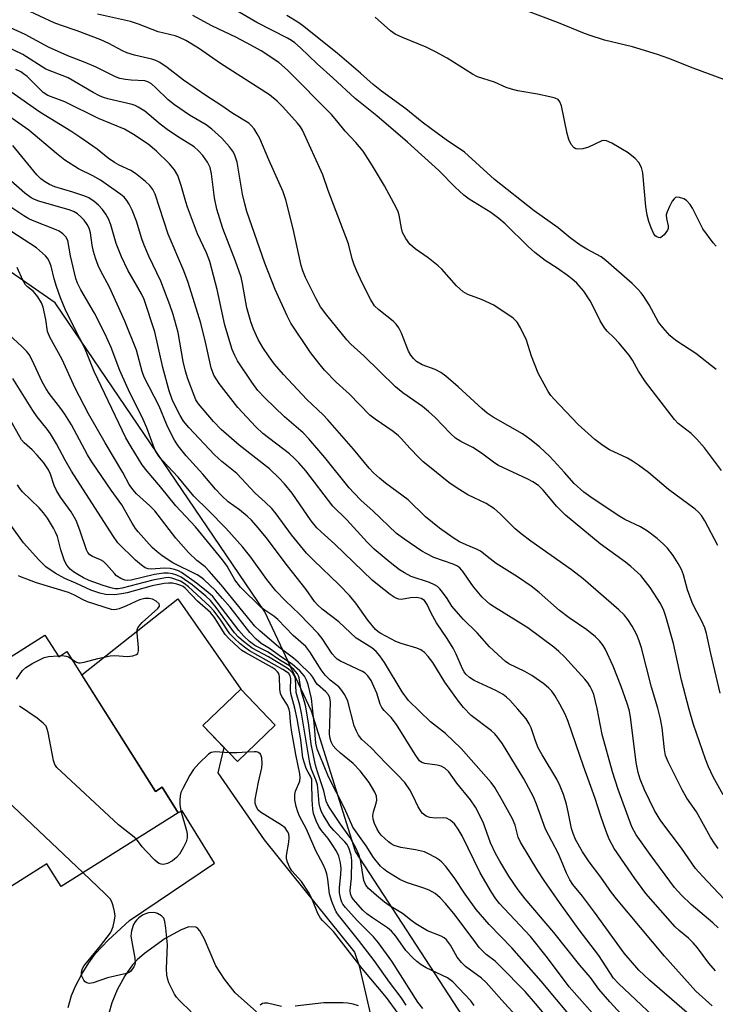
# Model space of a CAD drawing. Units: inches. Extents: x 1255770 to 1261770, y 581450 to 585451.
# Drawn here: x 1257845 to 1258021, y 584507 to 584757 of the extents above; entities that cross this region are included whole.
import ezdxf

# ---------------------------------------------------------------- set-up
doc = ezdxf.new("R2010")
doc.units = ezdxf.units.IN
doc.header["$MEASUREMENT"] = 0
for name, color, linetype in [('BLDG-Footprint', 5, 'Continuous'), ('NTRL-Trees', 3, 'Continuous'), ('TRANS-Driveway', 251, 'Continuous'), ('Undefined', 1, 'Continuous')]:
    doc.layers.add(name, color=color, linetype=linetype)

msp = doc.modelspace()

# ---------------------------------------------------------------- linework, layer by layer
at = {"layer": 'BLDG-Footprint'}
for points, elevation in [([(1257851.07, 584600.72), (1257854.55, 584595.2), (1257856.66, 584596.53), (1257879.12, 584560.95), (1257880.84, 584562.04), (1257884.92, 584555.58), (1257855.21, 584536.83), (1257851.55, 584542.64), (1257831.36, 584529.9), (1257808.14, 584566.69), (1257829.24, 584580.01), (1257826.11, 584584.97)], 612.54), ([(1257909.59, 584577.81), (1257900, 584568.59), (1257891.23, 584577.72), (1257900.82, 584586.93)], 616.89)]:
    msp.add_lwpolyline(points, close=True, dxfattribs=dict(at, elevation=elevation))
at = {"layer": 'NTRL-Trees'}
msp.add_lwpolyline([(1258237.1, 584321.66), (1258080.52, 584365.72), (1258053.06, 584379.96), (1258015.42, 584413.52), (1257976.77, 584460.32), (1257958.46, 584502.02), (1257929.98, 584545.76), (1257918.79, 584581.36), (1257906.95, 584606.57), (1257853.69, 584685.11), (1257824.19, 584705.46), (1257780.45, 584736.99), (1257742.82, 584749.19), (1257714.33, 584742.07), (1257677.72, 584734.95), (1257649.24, 584742.07), (1257630.93, 584755.3), (1257616.69, 584780.73)], dxfattribs=at)
at = {"layer": 'TRANS-Driveway'}
for points in [[(1257857, 584506.14, 0), (1257857.8, 584509.17, 0), (1257858.8, 584511.52, 0), (1257860.4, 584514.54, 0), (1257862.2, 584517.49, 0), (1257863.91, 584519.84, 0), (1257867.11, 584523.21, 0), (1257872.57, 584528.23, 0), (1257894.14, 584542.8, 0), (1257885.97, 584556.1, 0), (1257884.92, 584555.58, 0), (1257880.84, 584562.04, 0), (1257879.12, 584560.95, 0), (1257860.42, 584590.58, 0), (1257884.85, 584609.93, 0), (1257900.82, 584586.93, 0), (1257891.23, 584577.72, 0), (1257896.57, 584572.17, 0), (1257895, 584565.7, 0), (1257906.81, 584548.71, 0), (1257929.76, 584520.13, 0), (1257930.89, 584516.69, 0), (1257934.87, 584499.49, 0)], [(1257904.82, 584505.05, 0), (1257899.44, 584509.82, 0), (1257896.66, 584513.3, 0), (1257894.51, 584516.73, 0), (1257891.59, 584523.47, 0), (1257890.42, 584525.59, 0), (1257889.92, 584526.18, 0), (1257889.39, 584526.52, 0), (1257887.61, 584526.6, 0), (1257885.68, 584525.87, 0), (1257881.6, 584523.6, 0), (1257876.36, 584519.82, 0), (1257874.49, 584518.18, 0), (1257873.29, 584516.91, 0), (1257871.34, 584514.12, 0), (1257869.43, 584510.63, 0), (1257868.04, 584507.31, 0), (1257867.31, 584504.58, 0)]]:
    msp.add_polyline3d(points, dxfattribs=at)
at = {"layer": 'Undefined'}
msp.add_line((1257854.39, 584595.46, 614), (1257855.01, 584595.49, 614), dxfattribs=at)
for points, elevation in [([(1258022.19, 584546.49), (1258021.31, 584547.68), (1258020.22, 584549.4), (1258016.64, 584555.83), (1258014.19, 584559.31), (1258013.04, 584561.4), (1258009.5, 584568.54), (1258008.83, 584570.11), (1258008.51, 584571.65), (1258007.92, 584577.15), (1258007.54, 584579.41), (1258006.81, 584582.17), (1258005.24, 584587.44), (1258002.72, 584597.44), (1258002.13, 584599.27), (1258001.5, 584600.78), (1258000.33, 584603.01), (1257999.25, 584604.69), (1257998.3, 584605.83), (1257996.94, 584607.14), (1257987.88, 584614.96), (1257984.92, 584617.26), (1257974.53, 584624.53), (1257972.07, 584626.39), (1257970.55, 584627.69), (1257966.79, 584631.48), (1257965.32, 584632.8), (1257963.24, 584634.09), (1257958.56, 584636.35), (1257955.83, 584638.03), (1257953.69, 584639.5), (1257948.78, 584643.4), (1257947.21, 584644.71), (1257946.16, 584645.71), (1257943.79, 584648.21), (1257941.73, 584650.57), (1257940.92, 584651.35), (1257939.59, 584652.41), (1257935.01, 584655.51), (1257933.66, 584656.56), (1257928.51, 584661.89), (1257925.12, 584664.95), (1257922.11, 584668.02), (1257920.64, 584669.76), (1257918.52, 584672.47), (1257913.58, 584679.92), (1257912.62, 584681.76), (1257909.54, 584688.49), (1257906.93, 584695.14), (1257902.4, 584708.29), (1257901.86, 584710.22), (1257901.3, 584712.7), (1257899.89, 584720.85), (1257899.45, 584722.31), (1257898.97, 584723.33), (1257897.97, 584724.68), (1257896.05, 584726.89), (1257893.51, 584729.2), (1257892, 584730.31), (1257887.8, 584732.74), (1257883.95, 584735.35), (1257882.39, 584736.64), (1257879.27, 584739.73), (1257878.18, 584740.68), (1257877.22, 584741.24), (1257876.44, 584741.46), (1257873.01, 584741.66), (1257871.53, 584741.82), (1257870.09, 584742.1), (1257869.01, 584742.51), (1257864.06, 584744.99), (1257861.31, 584746.14), (1257856.85, 584747.8), (1257851.94, 584750.01), (1257846.03, 584753.25), (1257832.58, 584759.36)], 644), ([(1258023.47, 584560.16), (1258020.9, 584564.7), (1258019.69, 584567.25), (1258018.96, 584569.18), (1258015.95, 584577.97), (1258014.77, 584581.77), (1258012.88, 584589.24), (1258010.86, 584598.57), (1258008.89, 584605.4), (1258008.34, 584606.92), (1258007.5, 584608.73), (1258004.93, 584612.81), (1258002.49, 584615.84), (1257999.98, 584618.16), (1257998.63, 584619.23), (1257992.19, 584623.9), (1257983.39, 584631.14), (1257981.21, 584633.36), (1257977.7, 584637.53), (1257976.49, 584638.66), (1257975.06, 584639.61), (1257973.8, 584640.31), (1257966.38, 584643.8), (1257965.43, 584644.4), (1257962.39, 584646.67), (1257961, 584647.62), (1257959.8, 584648.32), (1257956.75, 584649.86), (1257955.38, 584650.75), (1257954.15, 584651.87), (1257950.28, 584655.98), (1257948.58, 584657.52), (1257947, 584658.79), (1257942.02, 584662.25), (1257940.14, 584663.74), (1257932.08, 584671.61), (1257928.82, 584674.58), (1257927.79, 584675.68), (1257922.69, 584681.95), (1257921.14, 584684.11), (1257919.96, 584686.15), (1257917.32, 584691.56), (1257916.65, 584693.19), (1257916.19, 584694.59), (1257914.17, 584703.85), (1257912.25, 584711.23), (1257911.64, 584713.26), (1257907.98, 584721.38), (1257905.69, 584726.85), (1257905.02, 584728.05), (1257904.22, 584729.25), (1257903.48, 584730.16), (1257902.88, 584730.69), (1257898.78, 584733.21), (1257895.73, 584735.29), (1257892.19, 584737.56), (1257886.27, 584741.67), (1257882.16, 584744.83), (1257880.22, 584746.13), (1257879.23, 584746.68), (1257878.23, 584747.02), (1257873.82, 584748.02), (1257871.91, 584748.58), (1257870.73, 584749.1), (1257867.34, 584750.93), (1257865.29, 584751.88), (1257859.23, 584754.17), (1257855.01, 584755.59), (1257853.44, 584756.2), (1257846.15, 584759.6)], 646), ([(1258023.06, 584642.55), (1258018.69, 584648.29), (1258016.75, 584650.48), (1258015.3, 584651.92), (1258012.03, 584654.44), (1258011.04, 584655.48), (1258003.7, 584665.04), (1258001.93, 584667.7), (1258000.4, 584670.57), (1257999.57, 584671.78), (1257996.93, 584674.95), (1257995.75, 584676.19), (1257994, 584677.87), (1257993.27, 584678.76), (1257992.19, 584680.5), (1257990.36, 584684.37), (1257989.66, 584685.64), (1257988.01, 584688.07), (1257986.23, 584690.06), (1257985, 584691.19), (1257983.88, 584692.07), (1257981.26, 584693.91), (1257978.23, 584695.86), (1257975.62, 584697.85), (1257973.9, 584699.43), (1257968.01, 584705.18), (1257966.47, 584706.5), (1257964.4, 584708), (1257958.88, 584711.42), (1257957.5, 584712.48), (1257955.29, 584714.5), (1257951.18, 584718.69), (1257943.22, 584725.91), (1257935.45, 584732.6), (1257929.91, 584737.03), (1257924.24, 584742.28), (1257920.24, 584745.83), (1257916.04, 584749.88), (1257914.57, 584751.16), (1257913.73, 584751.75), (1257912.74, 584752.31), (1257904.95, 584756.28), (1257899, 584759.79)], 652), ([(1258023.66, 584741.81), (1258015.84, 584744.73), (1258009.61, 584747.19), (1258006.74, 584748.2), (1258000.38, 584750.09), (1257993.25, 584751.83), (1257989.39, 584753.08), (1257987.76, 584753.67), (1257981.59, 584756.2), (1257971.28, 584760.11)], 658), ([(1258022.65, 584585.97), (1258020.3, 584596), (1258019.19, 584601.14), (1258018.81, 584602.53), (1258018.06, 584604.27), (1258016.15, 584607.72), (1258015.57, 584609), (1258014.41, 584612.18), (1258013.33, 584615.98), (1258012.84, 584617.32), (1258012, 584618.89), (1258010.73, 584620.9), (1258009.28, 584622.78), (1258008.3, 584623.82), (1258006.65, 584625.22), (1258004.19, 584627.11), (1258002.44, 584628.19), (1257998.44, 584630.1), (1257997.18, 584630.81), (1257990.38, 584635.29), (1257988, 584637.03), (1257985.56, 584639.22), (1257983.09, 584642.03), (1257979.36, 584646.06), (1257976.73, 584648.51), (1257974.35, 584650.49), (1257972.42, 584651.78), (1257965.03, 584656.05), (1257963.48, 584657.07), (1257962.18, 584658.16), (1257956.08, 584663.74), (1257952.96, 584666.43), (1257951.71, 584667.4), (1257950.26, 584668.17), (1257946.93, 584669.36), (1257945.53, 584670.2), (1257944.71, 584670.92), (1257944.04, 584671.82), (1257943.48, 584672.8), (1257941.72, 584677.43), (1257941.05, 584678.71), (1257940.35, 584679.64), (1257939.55, 584680.48), (1257935.9, 584683.33), (1257934.84, 584684.36), (1257933.9, 584685.87), (1257931.72, 584690.14), (1257930.35, 584693.11), (1257929.7, 584694.71), (1257929.17, 584696.31), (1257928.18, 584700.05), (1257923.01, 584713.61), (1257921.71, 584717.63), (1257916.54, 584728.92), (1257915.98, 584729.81), (1257915.28, 584730.72), (1257911.55, 584734.86), (1257910.05, 584736.34), (1257908.13, 584737.91), (1257895.68, 584745.91), (1257890.12, 584749.75), (1257886.84, 584751.71), (1257885.28, 584752.52), (1257884.2, 584752.88), (1257879.8, 584753.94), (1257874.87, 584755.9), (1257872.77, 584756.59), (1257864.45, 584758.42)], 648), ([(1258022.11, 584623.46), (1258018.77, 584629.7), (1258017.91, 584631.08), (1258017.18, 584631.92), (1258016.33, 584632.67), (1258009.52, 584637.67), (1258004.47, 584641.98), (1258001.89, 584643.89), (1258000.43, 584644.88), (1257999.14, 584645.61), (1257994.58, 584647.73), (1257992.89, 584648.83), (1257990.79, 584650.36), (1257986.57, 584654.18), (1257980.43, 584660.69), (1257979.69, 584661.54), (1257978.97, 584662.58), (1257976.43, 584667.25), (1257974.74, 584671.57), (1257973.46, 584675.65), (1257971.98, 584678.76), (1257971.1, 584680.22), (1257970.05, 584681.2), (1257965.18, 584684.47), (1257962.02, 584685.97), (1257958.56, 584687.18), (1257957.33, 584687.87), (1257955.65, 584689.45), (1257951.9, 584693.62), (1257951.05, 584694.46), (1257948.51, 584696.52), (1257945.19, 584698.8), (1257943.78, 584700.03), (1257942.77, 584701.4), (1257941.98, 584702.92), (1257941.69, 584704.05), (1257941.09, 584707.4), (1257940.84, 584708.21), (1257940.34, 584709.29), (1257937.35, 584714.83), (1257934.28, 584719.89), (1257931.91, 584723.6), (1257930.08, 584725.83), (1257927.38, 584728.71), (1257925.28, 584731.36), (1257923.86, 584732.97), (1257912.75, 584744.18), (1257910.5, 584746.14), (1257906, 584749.09), (1257903.43, 584750.53), (1257899.79, 584752.45), (1257893.51, 584755.41), (1257888.68, 584758.09)], 650), ([(1258021.71, 584668.13), (1258016.52, 584672.2), (1258011.71, 584675.39), (1258010.57, 584676.24), (1258009.92, 584676.83), (1258008.13, 584678.8), (1258007.03, 584680.19), (1258004.66, 584684.56), (1258003.31, 584686.74), (1258002.65, 584687.66), (1258001.7, 584688.66), (1258000.29, 584689.98), (1257993.67, 584695.87), (1257992.41, 584696.79), (1257988.77, 584698.69), (1257987.14, 584699.73), (1257984.59, 584701.64), (1257981.48, 584704.11), (1257975.37, 584708.47), (1257965.36, 584716.44), (1257957.72, 584723.34), (1257953.03, 584726.53), (1257949.26, 584729.26), (1257946.95, 584731.02), (1257942.81, 584734.38), (1257936.63, 584738.82), (1257934.45, 584740.58), (1257931.28, 584743.42), (1257925.33, 584748.49), (1257916.53, 584755.5), (1257915.33, 584756.36), (1257912.51, 584758.04)], 654), ([(1258021.69, 584699.52), (1258020.89, 584700.31), (1258018.26, 584703.93), (1258015.68, 584709.1), (1258015.05, 584710.05), (1258014.11, 584711.08), (1258013.42, 584711.55), (1258012.34, 584711.89), (1258011.57, 584711.9), (1258011.34, 584711.83), (1258010.97, 584711.54), (1258010.51, 584710.88), (1258009.83, 584709.58), (1258009.24, 584708.23), (1258009, 584707.42), (1258009.02, 584706.49), (1258009.47, 584704.67), (1258009.44, 584703.99), (1258009.28, 584703.54), (1258008.46, 584702.38), (1258007.65, 584701.72), (1258007.43, 584701.64), (1258007, 584701.67), (1258006.57, 584701.84), (1258006.18, 584702.13), (1258005.72, 584702.79), (1258005.13, 584704.11), (1258004.57, 584705.73), (1258004.16, 584707.32), (1258003.78, 584709.54), (1258003.05, 584718.09), (1258002.66, 584719.47), (1258002.01, 584720.73), (1258001.06, 584721.76), (1257999.27, 584723.16), (1257995.15, 584725.65), (1257993.84, 584726.25), (1257993.13, 584726.33), (1257992.61, 584726.21), (1257989.19, 584724.64), (1257987.81, 584724.25), (1257986.47, 584724.12), (1257985.99, 584724.22), (1257985.56, 584724.49), (1257984.84, 584725.34), (1257984.24, 584726.55), (1257983.84, 584728.12), (1257982.36, 584735.11), (1257981.96, 584736.17), (1257981.48, 584736.71), (1257980.76, 584737.07), (1257979.37, 584737.43), (1257976.22, 584738.09), (1257971.29, 584738.94), (1257969.66, 584739.33), (1257968.33, 584739.79), (1257965.36, 584741.16), (1257960.98, 584742.46), (1257959.71, 584743.16), (1257953.33, 584747.25), (1257950.35, 584748.88), (1257947.95, 584750.05), (1257941.93, 584752.5), (1257940.09, 584753.35), (1257938.92, 584754.2), (1257934.97, 584757.62)], 656), ([(1258027.8, 584529.35), (1258018.17, 584539.51), (1258016.46, 584541.41), (1258012.84, 584546.58), (1258007.6, 584553.51), (1258006.01, 584556.15), (1258003.45, 584561.38), (1258002.34, 584564.14), (1258001.81, 584565.77), (1258001.3, 584568.38), (1257999.89, 584579.98), (1257999.56, 584581.69), (1257999.09, 584583.32), (1257997.55, 584587.64), (1257995.48, 584592.81), (1257993.54, 584597.03), (1257992.92, 584598.04), (1257992.02, 584599.22), (1257990.99, 584600.22), (1257988.77, 584602.05), (1257984.34, 584605.11), (1257981.82, 584606.96), (1257976.72, 584611.56), (1257974.61, 584613.17), (1257971.2, 584615.5), (1257965.76, 584618.89), (1257964.21, 584620.03), (1257961.77, 584622.02), (1257960.76, 584622.54), (1257958.09, 584623.59), (1257956.44, 584624.43), (1257954.83, 584625.43), (1257951.32, 584627.86), (1257947.78, 584630.77), (1257943.35, 584635.05), (1257937.65, 584639.31), (1257936.06, 584640.59), (1257934.59, 584641.91), (1257933.44, 584643.13), (1257929.52, 584647.9), (1257922.96, 584655.4), (1257921.77, 584656.63), (1257917.64, 584660.56), (1257911.72, 584666.86), (1257909.44, 584669.55), (1257908.06, 584671.38), (1257906.46, 584673.71), (1257905.27, 584675.78), (1257904.05, 584678.41), (1257903.38, 584680.29), (1257902.37, 584683.83), (1257901.3, 584690), (1257900.9, 584691.63), (1257899.48, 584695.7), (1257896.31, 584703.94), (1257894.76, 584708.85), (1257894.15, 584711.77), (1257893.42, 584717.82), (1257893.03, 584719.51), (1257892.41, 584720.83), (1257891.21, 584722.54), (1257890.1, 584723.74), (1257888.95, 584724.71), (1257885.4, 584726.9), (1257882.44, 584728.87), (1257880.34, 584730.49), (1257876.43, 584733.76), (1257874.79, 584734.83), (1257874.03, 584735.18), (1257873.19, 584735.44), (1257867.01, 584736.88), (1257865.93, 584737.23), (1257864.93, 584737.67), (1257863.28, 584738.56), (1257856.92, 584742.26), (1257851.27, 584744.43), (1257845.46, 584748.15), (1257834.62, 584753.3)], 642), ([(1258022.17, 584526.34), (1258020.81, 584527.6), (1258015.34, 584532.3), (1258012.82, 584534.65), (1258011.12, 584536.62), (1258004.89, 584544.97), (1258001.36, 584549.94), (1258000.25, 584551.97), (1257996.8, 584561.47), (1257995.31, 584565.93), (1257992.7, 584575.49), (1257991.44, 584582.06), (1257990.57, 584585.6), (1257990.15, 584586.64), (1257989.64, 584587.65), (1257989.03, 584588.6), (1257988.33, 584589.49), (1257983.14, 584595.15), (1257981.67, 584596.57), (1257980.38, 584597.67), (1257973.77, 584602.54), (1257965.35, 584607.79), (1257964.17, 584608.59), (1257963.27, 584609.31), (1257962.23, 584610.36), (1257960.07, 584612.85), (1257959.36, 584613.8), (1257957.38, 584616.78), (1257956.48, 584617.78), (1257955.77, 584618.26), (1257954.79, 584618.73), (1257949.95, 584620.44), (1257948.11, 584621.32), (1257946.88, 584622.05), (1257942.53, 584624.95), (1257940.46, 584626.53), (1257934.4, 584632.28), (1257931.48, 584634.93), (1257929.6, 584636.81), (1257928.42, 584638.13), (1257922.22, 584645.83), (1257918.14, 584650.58), (1257916.69, 584652.05), (1257911.97, 584656.17), (1257906.92, 584660.98), (1257905.21, 584662.84), (1257903.61, 584664.95), (1257900, 584670.36), (1257899.3, 584671.71), (1257898.68, 584673.27), (1257896.75, 584679.4), (1257894.85, 584688.51), (1257892.95, 584695.62), (1257892.1, 584697.81), (1257889.85, 584702.59), (1257887.3, 584709.37), (1257886.85, 584710.75), (1257885.71, 584714.93), (1257884.85, 584717.44), (1257883.97, 584718.88), (1257882.7, 584720.4), (1257879.42, 584723.61), (1257877.27, 584725.42), (1257873.55, 584727.86), (1257871.27, 584729.2), (1257864.66, 584731.89), (1257856.09, 584736.14), (1257851.77, 584737.74), (1257850.6, 584738.53), (1257846.51, 584742.55), (1257845.64, 584743.29), (1257844.96, 584743.74), (1257843.66, 584744.35)], 640), ([(1258021.49, 584515.41), (1258019.8, 584517.35), (1258016.92, 584521.23), (1258015.83, 584522.53), (1258014.66, 584523.75), (1258012.27, 584525.67), (1258011.26, 584526.62), (1258003.83, 584535.06), (1258000.99, 584538.84), (1257995.72, 584546.51), (1257994.5, 584548.84), (1257993.63, 584551.06), (1257992.34, 584554.72), (1257990.89, 584559.2), (1257987.91, 584567.4), (1257984.09, 584578.75), (1257983.26, 584580.59), (1257981.95, 584583.16), (1257980.68, 584585.4), (1257979.89, 584586.5), (1257979.13, 584587.25), (1257977.86, 584588.3), (1257974.79, 584590.47), (1257973.07, 584591.46), (1257969, 584593.39), (1257968.13, 584593.96), (1257967.25, 584594.72), (1257964.06, 584597.76), (1257960.89, 584601.29), (1257957.37, 584604.77), (1257956.18, 584606.06), (1257954.5, 584608.07), (1257953.28, 584610), (1257952.13, 584611.61), (1257951.43, 584612.47), (1257950.83, 584613.04), (1257950.11, 584613.47), (1257948.79, 584614.03), (1257944.16, 584615.61), (1257942.42, 584616.48), (1257941.19, 584617.3), (1257938.79, 584619.11), (1257934.76, 584622.51), (1257932.95, 584624.3), (1257927.79, 584629.94), (1257924.24, 584633.45), (1257917.37, 584642.44), (1257915.63, 584644.45), (1257914.44, 584645.66), (1257913.23, 584646.74), (1257906.48, 584651.93), (1257904.66, 584653.56), (1257900.06, 584658.51), (1257895.31, 584664.64), (1257893.99, 584666.74), (1257893.29, 584668.55), (1257891.88, 584675.07), (1257890.72, 584679.97), (1257887.43, 584690.29), (1257886.37, 584693.19), (1257882.34, 584702.55), (1257879.09, 584712.67), (1257878.48, 584713.85), (1257877.68, 584714.91), (1257876.59, 584715.88), (1257874.08, 584717.91), (1257872.85, 584718.69), (1257869.89, 584720.07), (1257868.74, 584720.71), (1257867.15, 584721.86), (1257864.3, 584724.16), (1257859.9, 584727.2), (1257857.67, 584728.66), (1257849.74, 584733.52), (1257842.38, 584738.68)], 638), ([(1258020.69, 584506.51), (1258016.52, 584510.29), (1258008.55, 584519.18), (1257996.37, 584533.71), (1257995.11, 584535.35), (1257992.39, 584539.22), (1257989.36, 584543.14), (1257987.71, 584545.63), (1257985.91, 584548.82), (1257985.29, 584550.29), (1257984.93, 584551.61), (1257984.09, 584555.84), (1257983.6, 584557.76), (1257982.9, 584560.22), (1257982.06, 584562.29), (1257981.17, 584564.07), (1257977.43, 584570.32), (1257976.46, 584572.06), (1257975.75, 584573.81), (1257974.64, 584577.15), (1257974.14, 584578.2), (1257973.34, 584579.42), (1257971.3, 584581.89), (1257969.2, 584584.19), (1257968.4, 584584.92), (1257967.49, 584585.61), (1257965.71, 584586.61), (1257960.16, 584589.17), (1257959.01, 584589.89), (1257958.05, 584590.77), (1257957.61, 584591.38), (1257957.21, 584592.15), (1257955.59, 584595.87), (1257954.81, 584597.41), (1257953.32, 584599.85), (1257950.62, 584603.78), (1257949.24, 584606.31), (1257948.21, 584608.49), (1257947.5, 584609.48), (1257946.68, 584609.99), (1257945.96, 584610.2), (1257945.41, 584610.26), (1257943.99, 584610.18), (1257941.7, 584609.77), (1257940.98, 584609.81), (1257940.52, 584609.96), (1257939.79, 584610.37), (1257938.85, 584611.04), (1257935.61, 584613.53), (1257934.26, 584614.66), (1257924.78, 584623.83), (1257921.25, 584626.89), (1257920.2, 584627.91), (1257918.7, 584629.72), (1257913.93, 584636.73), (1257911.99, 584639.09), (1257910.5, 584640.68), (1257908.14, 584642.92), (1257900.44, 584648.96), (1257895.86, 584652.89), (1257893.87, 584654.94), (1257890.05, 584659.47), (1257889.42, 584660.48), (1257888.95, 584661.56), (1257887.42, 584665.76), (1257886.76, 584667.78), (1257886.18, 584670.16), (1257884.9, 584677.52), (1257883.62, 584682.1), (1257882.8, 584684.58), (1257880.49, 584690.63), (1257877.49, 584696.97), (1257876.28, 584699.7), (1257875.68, 584701.38), (1257874.3, 584705.87), (1257873.26, 584708.66), (1257872.5, 584710.18), (1257871.9, 584711.11), (1257871.18, 584711.92), (1257870.31, 584712.65), (1257865.19, 584716.24), (1257863.26, 584717.35), (1257859.6, 584719.11), (1257856.08, 584721.34), (1257853.96, 584723.01), (1257847, 584728.93), (1257838.7, 584734.72)], 636), ([(1258014.25, 584504.81), (1258004.69, 584513.05), (1258002.01, 584515.59), (1257998.25, 584519.95), (1257990.75, 584530.29), (1257987.69, 584534.35), (1257985.22, 584537.36), (1257984.44, 584538.51), (1257983.59, 584540.22), (1257982.29, 584543.52), (1257981.5, 584545.32), (1257978.29, 584551.43), (1257976.03, 584557.75), (1257975.2, 584559.61), (1257972.76, 584564.17), (1257967.38, 584573.07), (1257966.2, 584574.71), (1257965.42, 584575.58), (1257964.56, 584576.38), (1257959.42, 584580.24), (1257957.41, 584582.33), (1257956.14, 584583.92), (1257952.69, 584588.75), (1257949.68, 584593.73), (1257948.46, 584595.3), (1257947.5, 584596.32), (1257946.59, 584596.93), (1257945.57, 584597.39), (1257941.62, 584598.54), (1257940.27, 584599.04), (1257936.4, 584601.13), (1257935.77, 584601.54), (1257935.12, 584602.08), (1257933.14, 584604.49), (1257930.12, 584608.81), (1257928.43, 584610.77), (1257925.87, 584613.5), (1257919.28, 584619.72), (1257917.54, 584621.53), (1257913.73, 584626.16), (1257909.81, 584631.51), (1257908.7, 584632.87), (1257907.06, 584634.5), (1257904.48, 584636.74), (1257899.81, 584641.73), (1257896.01, 584644.8), (1257894.16, 584646.48), (1257887.62, 584653.41), (1257886.31, 584655.01), (1257885.39, 584656.5), (1257884.09, 584659.06), (1257883.43, 584660.57), (1257882.66, 584662.73), (1257881.06, 584668.63), (1257879.03, 584677.69), (1257876.3, 584685.93), (1257875.61, 584687.36), (1257872.11, 584693.4), (1257870.5, 584696.74), (1257869.2, 584700.16), (1257867.81, 584704.87), (1257867.19, 584706.47), (1257866.52, 584707.65), (1257865.72, 584708.78), (1257864.7, 584709.87), (1257863.6, 584710.84), (1257862.21, 584711.73), (1257861.19, 584712.21), (1257858.17, 584713.23), (1257853.54, 584714.6), (1257852.22, 584715.16), (1257850.94, 584715.88), (1257850.03, 584716.59), (1257849.03, 584717.61), (1257842.93, 584725.07)], 634), ([(1258009.96, 584499.81), (1257996.82, 584512.2), (1257995.61, 584513.58), (1257991.82, 584519.32), (1257986.89, 584525.85), (1257981.84, 584532.76), (1257977.99, 584538.34), (1257976.36, 584540.83), (1257971.91, 584548.08), (1257971.34, 584549.38), (1257970.54, 584552.46), (1257969.92, 584554.01), (1257967.4, 584558.63), (1257965.4, 584561.97), (1257964.5, 584563.27), (1257956.83, 584571.86), (1257952.85, 584575.67), (1257949.04, 584578.71), (1257943.51, 584584.08), (1257941.82, 584586.29), (1257937.34, 584593.78), (1257936.18, 584595.42), (1257935.27, 584596.52), (1257934.11, 584597.45), (1257930.99, 584599.38), (1257930.18, 584599.96), (1257925.73, 584604.06), (1257921.56, 584607.25), (1257920.3, 584608.38), (1257919.61, 584609.23), (1257917.49, 584612.3), (1257912.68, 584618.3), (1257907.28, 584625.5), (1257905.29, 584627.95), (1257903.53, 584629.91), (1257902.5, 584630.93), (1257900.47, 584632.53), (1257897.61, 584634.55), (1257896, 584636.04), (1257894.44, 584637.78), (1257891.23, 584641.6), (1257886.95, 584646.22), (1257884.93, 584648.74), (1257883.99, 584650.2), (1257882.87, 584652.32), (1257882.06, 584654.08), (1257880.12, 584658.81), (1257876.31, 584666.23), (1257875.8, 584667.66), (1257874.36, 584673.04), (1257871.39, 584680.41), (1257867.46, 584689.1), (1257865.19, 584693.3), (1257864.58, 584694.56), (1257863.92, 584696.46), (1257863.43, 584698.11), (1257863.1, 584699.76), (1257862.66, 584702.84), (1257862.3, 584704.03), (1257861.78, 584704.99), (1257860.99, 584706.1), (1257860.2, 584706.94), (1257859.35, 584707.69), (1257858.45, 584708.25), (1257857.44, 584708.67), (1257849.52, 584710.92), (1257848.42, 584711.31), (1257847.57, 584711.75), (1257845.95, 584712.98), (1257842.35, 584716.1)], 632), ([(1258001.52, 584500.11), (1257994.62, 584507.54), (1257991.89, 584510.8), (1257989.75, 584513.72), (1257987.06, 584516.88), (1257980.43, 584525.14), (1257973.15, 584533.75), (1257971.32, 584536.03), (1257968.95, 584539.47), (1257966.67, 584543.25), (1257965.59, 584545.23), (1257964.33, 584547.93), (1257962.48, 584553.21), (1257960.53, 584557.02), (1257959.25, 584558.87), (1257955.75, 584563.13), (1257953.72, 584565.96), (1257952.71, 584566.91), (1257951.77, 584567.42), (1257950.73, 584567.65), (1257947.63, 584568.06), (1257946.88, 584568.34), (1257946.28, 584568.8), (1257945.13, 584570.37), (1257940.46, 584577.98), (1257939.03, 584579.79), (1257937.29, 584581.52), (1257936.68, 584582.27), (1257936.27, 584583.16), (1257935.39, 584585.92), (1257934.69, 584587.68), (1257933.95, 584589.17), (1257933.17, 584590.32), (1257932.47, 584591), (1257931.77, 584591.45), (1257926.15, 584594.07), (1257925.31, 584594.6), (1257924.8, 584595.08), (1257924.1, 584595.98), (1257921.54, 584599.82), (1257920.54, 584601.13), (1257915.73, 584606.04), (1257912.17, 584609.39), (1257909.72, 584611.94), (1257907.43, 584614.79), (1257903.38, 584620.48), (1257901.33, 584623.02), (1257897.04, 584627.83), (1257892.67, 584632.34), (1257888.92, 584636.03), (1257884.88, 584640.83), (1257880.85, 584645.1), (1257879.98, 584646.17), (1257879.25, 584647.31), (1257878.78, 584648.28), (1257876.95, 584653.37), (1257876.04, 584655.45), (1257874.94, 584657.76), (1257872.69, 584662.03), (1257871.84, 584663.89), (1257870.11, 584667.92), (1257867.85, 584673.75), (1257866.37, 584677.13), (1257863.64, 584682.47), (1257860.2, 584688.4), (1257859.35, 584690.05), (1257858.9, 584691.27), (1257858.54, 584692.7), (1257857.59, 584697.06), (1257856.88, 584700.89), (1257856.4, 584701.86), (1257855.61, 584702.63), (1257854.65, 584703.26), (1257853.88, 584703.66), (1257847.86, 584706), (1257846.94, 584706.44), (1257845.72, 584707.18), (1257842.13, 584709.58)], 630), ([(1257990.86, 584503.97), (1257984.3, 584511.4), (1257978.78, 584518.75), (1257974.45, 584524.17), (1257967.75, 584531.24), (1257966.59, 584532.55), (1257965.7, 584533.69), (1257964.56, 584535.41), (1257961.69, 584540.29), (1257957.11, 584549.75), (1257956.11, 584551.44), (1257955.14, 584552.79), (1257954.1, 584553.71), (1257953.13, 584554.2), (1257952.32, 584554.3), (1257950.33, 584554.24), (1257948.9, 584554.35), (1257947.93, 584554.7), (1257946.96, 584555.48), (1257946.48, 584556.12), (1257945.93, 584557.06), (1257944.63, 584559.82), (1257943.8, 584561.4), (1257942.53, 584563.22), (1257940.7, 584565.22), (1257937.87, 584567.99), (1257933.86, 584572.18), (1257931.64, 584574.22), (1257930.77, 584575.26), (1257930.23, 584576.28), (1257929.69, 584577.66), (1257928.01, 584583.96), (1257927.25, 584585.52), (1257926.3, 584586.97), (1257925.72, 584587.56), (1257923.58, 584589.23), (1257922.32, 584590.53), (1257921.31, 584591.89), (1257918.42, 584596.47), (1257917.37, 584597.81), (1257914.14, 584600.58), (1257910.22, 584604.69), (1257909.21, 584605.51), (1257906.95, 584607.02), (1257906.06, 584607.72), (1257900.73, 584612.84), (1257899.35, 584614.72), (1257897.4, 584618.19), (1257896.18, 584619.84), (1257889.32, 584628.2), (1257884.31, 584633.5), (1257880.47, 584638.39), (1257877.01, 584642.33), (1257875.74, 584643.91), (1257872.94, 584648.5), (1257871.66, 584650.8), (1257863.56, 584667.64), (1257861.23, 584673.57), (1257858.42, 584678.97), (1257856.21, 584683.5), (1257855.02, 584686.37), (1257853.96, 584689.22), (1257853.39, 584691.21), (1257852.61, 584694.38), (1257852.14, 584695.67), (1257851.71, 584696.41), (1257851.19, 584697.05), (1257848.91, 584699.06), (1257837.5, 584706.47)], 628), ([(1257984.95, 584503.47), (1257977.2, 584512.81), (1257969.71, 584521.27), (1257963.98, 584527.2), (1257960.69, 584531), (1257957.84, 584534.94), (1257955.11, 584539.15), (1257952.95, 584541.92), (1257951.98, 584543.01), (1257951.31, 584543.55), (1257950.33, 584544.17), (1257948.56, 584545.15), (1257947.51, 584545.63), (1257945.29, 584546.17), (1257941.49, 584546.76), (1257939.85, 584547.28), (1257939.09, 584547.66), (1257938.41, 584548.16), (1257936.55, 584549.9), (1257936, 584550.55), (1257935.41, 584551.55), (1257934.81, 584552.88), (1257934.47, 584553.97), (1257934.44, 584554.78), (1257934.57, 584555.85), (1257935.28, 584557.97), (1257935.45, 584558.76), (1257935.36, 584559.81), (1257934.95, 584560.84), (1257933.44, 584563.29), (1257931.2, 584566.21), (1257929.39, 584568.05), (1257926.21, 584570.7), (1257925.01, 584571.79), (1257924.32, 584572.6), (1257923.79, 584573.63), (1257923.53, 584574.47), (1257923.41, 584575.55), (1257923.65, 584583.7), (1257923.49, 584584.73), (1257923.13, 584585.56), (1257922.46, 584586.32), (1257920.37, 584588.19), (1257920.01, 584588.6), (1257919.13, 584590.05), (1257918.61, 584590.71), (1257915.44, 584593.84), (1257914.25, 584594.88), (1257910.54, 584597.67), (1257905.69, 584601.77), (1257904.45, 584602.97), (1257903.28, 584604.3), (1257895.88, 584613.44), (1257892.84, 584616.94), (1257891.8, 584618), (1257889.66, 584619.67), (1257887.58, 584621.65), (1257884.34, 584625.32), (1257878.97, 584632.3), (1257877.75, 584633.54), (1257874.32, 584636.62), (1257873.38, 584637.64), (1257872.5, 584638.93), (1257870.87, 584641.97), (1257866.33, 584649.53), (1257862.16, 584656.86), (1257858.76, 584663.42), (1257855.45, 584670.71), (1257852.28, 584676.4), (1257851.73, 584677.85), (1257851.29, 584680.9), (1257850.59, 584684.01), (1257850.16, 584685.08), (1257849.25, 584686.6), (1257848.18, 584687.98), (1257846.65, 584689.15), (1257846.14, 584689.65), (1257845.47, 584690.81), (1257844.01, 584694.06)], 626), ([(1257977.98, 584504.51), (1257975.78, 584507.16), (1257973.1, 584510.15), (1257966.67, 584516.72), (1257965.47, 584517.84), (1257963.25, 584519.61), (1257961.46, 584521.37), (1257960.55, 584522.51), (1257955.37, 584529.58), (1257952.91, 584532.56), (1257951.55, 584533.99), (1257950.27, 584535.06), (1257948.72, 584535.93), (1257947.37, 584536.45), (1257942.97, 584537.88), (1257941.3, 584538.63), (1257938, 584540.68), (1257937.15, 584541.31), (1257936.38, 584542.05), (1257934.58, 584544.23), (1257932.7, 584547.19), (1257929.29, 584551.95), (1257927.32, 584556.53), (1257923.17, 584564.68), (1257920.9, 584570.08), (1257920.27, 584571.75), (1257919.91, 584573.22), (1257919.57, 584577.47), (1257918.79, 584584.56), (1257917.97, 584588.15), (1257917.58, 584589.27), (1257917.05, 584590.31), (1257915.89, 584591.6), (1257913.9, 584593.35), (1257911.15, 584595.08), (1257908.1, 584597.29), (1257906.06, 584598.56), (1257904.71, 584599.7), (1257903.15, 584601.38), (1257898.12, 584607.77), (1257896.2, 584610.03), (1257894.4, 584612), (1257891.43, 584614.85), (1257890.72, 584615.39), (1257889.72, 584615.97), (1257883.56, 584619.07), (1257880.84, 584620.84), (1257879.62, 584621.82), (1257878.35, 584622.98), (1257874.79, 584626.92), (1257874.11, 584627.81), (1257873.23, 584629.15), (1257870.63, 584633.79), (1257867.89, 584637.5), (1257862.94, 584644.67), (1257861.91, 584646.45), (1257857.84, 584654.08), (1257856.15, 584656.84), (1257855.13, 584658.28), (1257852.15, 584662.1), (1257851.34, 584663.26), (1257850.35, 584665.05), (1257847.84, 584670.5), (1257847.03, 584671.97), (1257846.38, 584672.8), (1257845.21, 584674.01), (1257841.97, 584676.94)], 624), ([(1257970.85, 584504.02), (1257967.85, 584507.2), (1257963.24, 584512.42), (1257962.02, 584513.56), (1257957.98, 584516.54), (1257956.9, 584517.51), (1257955.88, 584518.86), (1257954.17, 584521.92), (1257953.14, 584523.26), (1257952.52, 584523.78), (1257951.81, 584524.2), (1257948.33, 584525.56), (1257945.34, 584527.35), (1257944.39, 584528.02), (1257941.98, 584529.95), (1257938.55, 584532.03), (1257937.36, 584532.86), (1257935.3, 584534.52), (1257933.31, 584536.3), (1257932.66, 584537.19), (1257932.14, 584538.4), (1257931.28, 584543.58), (1257930.81, 584544.95), (1257929.98, 584546.84), (1257928.53, 584549.39), (1257926.2, 584552.66), (1257923.51, 584556.76), (1257922.92, 584557.75), (1257922.58, 584558.55), (1257921.98, 584561.18), (1257920.31, 584565.99), (1257919.85, 584567.67), (1257918.74, 584572.97), (1257918.15, 584577.85), (1257917.36, 584582.44), (1257917.05, 584583.77), (1257916.2, 584586.54), (1257915.72, 584589.84), (1257915.55, 584590.34), (1257915.26, 584590.84), (1257914.3, 584591.95), (1257913.2, 584592.86), (1257910.78, 584594.35), (1257907.77, 584596.35), (1257904.41, 584598.03), (1257903.09, 584599.07), (1257901.65, 584600.43), (1257900.33, 584601.9), (1257893.76, 584610.48), (1257892.47, 584611.62), (1257889.57, 584613.86), (1257885.76, 584616.57), (1257885.01, 584617.01), (1257884.03, 584617.39), (1257882.93, 584617.59), (1257881.48, 584617.67), (1257878.05, 584617.44), (1257877.27, 584617.54), (1257876.52, 584617.81), (1257875.58, 584618.44), (1257874.04, 584619.76), (1257869.62, 584624.17), (1257868.31, 584625.96), (1257857.85, 584642.3), (1257856.19, 584645.14), (1257854.01, 584649.32), (1257852.45, 584651.83), (1257851.61, 584653.01), (1257849.12, 584656.12), (1257847.98, 584657.73), (1257842.87, 584665.86)], 622), ([(1257960.14, 584506.59), (1257959.3, 584507.79), (1257954.71, 584512.62), (1257953.39, 584513.64), (1257947.93, 584516.2), (1257946.72, 584516.91), (1257945.56, 584517.76), (1257944.53, 584518.72), (1257942.83, 584520.6), (1257940.23, 584524.22), (1257939.16, 584525.49), (1257938.11, 584526.33), (1257934.28, 584528.87), (1257932.88, 584529.94), (1257931.85, 584530.84), (1257929.42, 584533.6), (1257928.97, 584534.29), (1257928.71, 584534.95), (1257928.66, 584535.81), (1257929, 584539), (1257929.05, 584543.46), (1257928.9, 584544.79), (1257928.29, 584546.63), (1257927.8, 584547.58), (1257927.31, 584548.23), (1257924.48, 584551.1), (1257923.51, 584552.26), (1257921.74, 584555.02), (1257921.35, 584555.8), (1257920.98, 584556.82), (1257920.77, 584557.93), (1257920.53, 584561), (1257920.31, 584562.63), (1257919.91, 584563.93), (1257918.82, 584566.6), (1257918.36, 584568.17), (1257916.27, 584580.88), (1257915.81, 584582.88), (1257914.88, 584586.09), (1257914.73, 584589.57), (1257914.5, 584590.38), (1257914.1, 584591.01), (1257913.38, 584591.74), (1257912.65, 584592.26), (1257907.86, 584595.16), (1257903.69, 584597.39), (1257901.53, 584599.09), (1257900.27, 584600.21), (1257899.25, 584601.29), (1257894.58, 584607.69), (1257893.13, 584609.46), (1257891.97, 584610.55), (1257888.52, 584613.43), (1257885.66, 584615.43), (1257884.62, 584615.93), (1257883.52, 584616.29), (1257882.42, 584616.45), (1257881.32, 584616.45), (1257878.91, 584616.07), (1257872.97, 584614.63), (1257872.11, 584614.53), (1257871.33, 584614.62), (1257870.32, 584615.04), (1257869.26, 584615.77), (1257868.7, 584616.32), (1257866.74, 584618.65), (1257865.93, 584619.42), (1257865.21, 584619.84), (1257863.13, 584620.65), (1257862.48, 584621.07), (1257861.99, 584621.65), (1257861.61, 584622.35), (1257859.93, 584627.39), (1257858.98, 584629.82), (1257857.75, 584631.99), (1257855.03, 584635.77), (1257854.01, 584637.47), (1257853.4, 584638.74), (1257852.5, 584641.54), (1257851.95, 584642.71), (1257850.75, 584644.42), (1257849.09, 584646.38), (1257847.77, 584647.76), (1257845.75, 584649.53), (1257845.1, 584650.31), (1257841.18, 584657.26)], 620), ([(1257947.08, 584505.88), (1257945.84, 584507.47), (1257939.25, 584517.87), (1257935.87, 584522.52), (1257934.55, 584524.06), (1257930.44, 584528.2), (1257927.48, 584531.48), (1257926.8, 584532.36), (1257926.53, 584532.86), (1257926.25, 584533.64), (1257925.94, 584535.25), (1257925.94, 584536.47), (1257926.28, 584539.99), (1257926.34, 584541.43), (1257926.16, 584542.83), (1257925.73, 584544.51), (1257925.19, 584545.78), (1257924.08, 584547.55), (1257923.05, 584549.02), (1257921.37, 584551.07), (1257920.68, 584552.07), (1257919.96, 584553.55), (1257919.34, 584555.37), (1257919.15, 584556.52), (1257918.96, 584558.89), (1257918.93, 584563.15), (1257918.86, 584564.01), (1257918.58, 584564.89), (1257917.94, 584565.85), (1257917.46, 584566.84), (1257917, 584568.16), (1257916.64, 584569.52), (1257916.07, 584574.11), (1257915.17, 584579.43), (1257914.58, 584582.1), (1257913.53, 584585.84), (1257913.45, 584586.92), (1257913.59, 584589.69), (1257913.42, 584590.38), (1257913.04, 584590.91), (1257912.5, 584591.37), (1257911.53, 584591.97), (1257903.06, 584596.69), (1257902.09, 584597.34), (1257900.69, 584598.46), (1257899.22, 584599.82), (1257898.05, 584601.06), (1257895.59, 584604.78), (1257893.96, 584606.87), (1257893.01, 584607.97), (1257887.58, 584613), (1257886.47, 584613.84), (1257885.5, 584614.39), (1257883.29, 584615.16), (1257882.47, 584615.3), (1257881.66, 584615.28), (1257878.49, 584614.62), (1257870.72, 584612.61), (1257869.63, 584612.45), (1257868.91, 584612.48), (1257867.79, 584612.73), (1257865.85, 584613.31), (1257862.29, 584614.56), (1257860.86, 584615.26), (1257859.44, 584616.08), (1257858.33, 584616.81), (1257857.48, 584617.48), (1257856.62, 584618.43), (1257856.03, 584619.56), (1257855.12, 584622.37), (1257854.21, 584625.72), (1257853.77, 584626.83), (1257853.22, 584627.86), (1257851.69, 584630.38), (1257850.7, 584631.75), (1257849.56, 584633), (1257845.38, 584637.08), (1257844.66, 584637.96), (1257844.06, 584638.88)], 618), ([(1257942.89, 584506.68), (1257941.6, 584508.61), (1257938.63, 584512.56), (1257934.73, 584518.05), (1257930.76, 584523.24), (1257925.69, 584529.6), (1257925.1, 584530.45), (1257924.72, 584531.15), (1257924.01, 584533.03), (1257923.43, 584534.95), (1257922.99, 584538.68), (1257922.7, 584540.03), (1257922.36, 584541.11), (1257921.76, 584542.46), (1257919.94, 584545.88), (1257917.57, 584551.42), (1257915.73, 584554.72), (1257915.31, 584555.79), (1257914.88, 584557.2), (1257914.59, 584558.86), (1257914.57, 584560.22), (1257914.76, 584561.02), (1257915.81, 584563.59), (1257915.92, 584564.56), (1257915.84, 584565.5), (1257914.86, 584570.39), (1257913.74, 584576.55), (1257913.45, 584578.58), (1257913.28, 584581.03), (1257913.16, 584581.81), (1257912.75, 584582.87), (1257911.31, 584585.1), (1257910.95, 584585.89), (1257910.76, 584586.99), (1257910.68, 584590.17), (1257910.48, 584590.95), (1257910.19, 584591.39), (1257909.57, 584591.96), (1257908.81, 584592.46), (1257902.1, 584596.17), (1257901.13, 584596.81), (1257900.22, 584597.55), (1257897.86, 584599.77), (1257896.86, 584600.84), (1257894.14, 584605.17), (1257893.14, 584606.47), (1257889.87, 584609.29), (1257886.72, 584612.58), (1257886.16, 584613.01), (1257885.57, 584613.33), (1257884.57, 584613.66), (1257883.5, 584613.86), (1257882.43, 584613.91), (1257881.37, 584613.83), (1257878.31, 584613.21), (1257871.95, 584611.47), (1257870.52, 584611.14), (1257868.76, 584610.91), (1257866.44, 584611.05), (1257865.05, 584611.32), (1257862.69, 584612.13), (1257858.93, 584613.9), (1257856.12, 584615.09), (1257853.64, 584616.44), (1257851.26, 584618), (1257849.49, 584619.79), (1257845.64, 584624.14), (1257842.41, 584628.65)], 616), ([(1257857.89, 584594.59), (1257859.08, 584593.79), (1257859.55, 584593.65), (1257860.03, 584593.64), (1257861.05, 584593.79), (1257864.52, 584594.72), (1257867.66, 584595.41), (1257868.81, 584595.51), (1257872.03, 584595.28), (1257873.4, 584595.47), (1257874.35, 584595.78), (1257874.68, 584596.05), (1257874.87, 584596.73), (1257874.85, 584597.57), (1257874.47, 584601.16), (1257874.54, 584602.01), (1257874.7, 584602.54), (1257875.17, 584603.25), (1257875.77, 584603.89), (1257879.79, 584607.47), (1257880.18, 584608.06), (1257880.21, 584608.26), (1257880.07, 584608.62), (1257879.36, 584609.3), (1257878.4, 584609.83), (1257877.59, 584610.02), (1257876.47, 584610.01), (1257875.09, 584609.65), (1257871.83, 584608.15), (1257869.9, 584607.4), (1257868.79, 584607.15), (1257867.99, 584607.22), (1257861.87, 584609.16), (1257860.58, 584609.76), (1257858.59, 584610.84), (1257857.07, 584611.48), (1257848.9, 584613.96), (1257845.09, 584615.38), (1257844.34, 584615.78)], 614), ([(1257843.83, 584589.47), (1257845.37, 584591.68), (1257846.18, 584592.51), (1257847.95, 584593.57), (1257850.89, 584594.99), (1257852, 584595.25), (1257854.39, 584595.46)], 614), ([(1257855.01, 584595.49), (1257855.95, 584595.47), (1257856.49, 584595.37), (1257857.01, 584595.16), (1257857.89, 584594.59)], 614), ([(1257874.31, 584548.88), (1257873.35, 584549.72), (1257870.61, 584551.79), (1257869.72, 584552.55), (1257854.1, 584567.11), (1257853.59, 584567.8), (1257853.21, 584568.84), (1257851.86, 584575.95), (1257851.65, 584576.77), (1257851.33, 584577.53), (1257850.63, 584578.34), (1257849.1, 584579.58), (1257844.62, 584582.69)], 614), ([(1257860.74, 584540.32), (1257831.52, 584567.9), (1257830.49, 584568.96), (1257830.05, 584569.66), (1257829.9, 584570.73), (1257830.38, 584576.61), (1257830.38, 584578.34), (1257830.18, 584579.03), (1257829.96, 584579.44), (1257829.09, 584580.25)], 612), ([(1257897.92, 584570.76), (1257894.29, 584571.06), (1257893.34, 584570.89), (1257892.65, 584570.47), (1257890.15, 584568.09), (1257888.8, 584566.6), (1257887.89, 584565.11), (1257886.11, 584561.76), (1257885.62, 584560.72), (1257885.39, 584559.91), (1257885.31, 584558.79), (1257885.35, 584557.65), (1257885.64, 584556.03), (1257887.08, 584551.05), (1257887.23, 584550.23), (1257887.23, 584549.23), (1257886.92, 584548.18), (1257886.26, 584546.87), (1257885.25, 584545.07), (1257884.54, 584544.17), (1257883.46, 584543.33), (1257882.24, 584542.69), (1257881.16, 584542.45), (1257880.62, 584542.48), (1257880.11, 584542.65), (1257879.64, 584542.95), (1257879, 584543.51), (1257876.76, 584545.85), (1257875.79, 584546.94), (1257874.31, 584548.88)], 614), ([(1257902.47, 584570.96), (1257899.91, 584570.79), (1257897.92, 584570.76)], 614), ([(1257940.84, 584504.58), (1257937.91, 584508.67), (1257931.73, 584516), (1257924.39, 584525.38), (1257923.43, 584526.44), (1257921.57, 584528.22), (1257921.07, 584528.83), (1257920.43, 584529.95), (1257918.86, 584533.82), (1257918.01, 584535.38), (1257916.23, 584538.11), (1257913.81, 584540.84), (1257913.24, 584541.8), (1257912.68, 584543.06), (1257912.47, 584543.85), (1257912.47, 584544.68), (1257913.01, 584548.12), (1257913.12, 584549.26), (1257913.02, 584550.18), (1257912.75, 584550.84), (1257912.08, 584551.71), (1257911.19, 584552.46), (1257905.81, 584555.76), (1257905.21, 584556.35), (1257904.71, 584557.22), (1257904.51, 584557.93), (1257904.52, 584558.97), (1257905.31, 584563.36), (1257906.16, 584566.98), (1257906.24, 584568.12), (1257906.15, 584569.52), (1257906.03, 584570.03), (1257905.83, 584570.48), (1257905.33, 584570.88), (1257904.84, 584571.01), (1257904.29, 584571.04), (1257902.47, 584570.96)], 614), ([(1257888.23, 584504.98), (1257885.29, 584507.88), (1257884.51, 584508.75), (1257884.01, 584509.47), (1257882.55, 584512.39), (1257882.28, 584513.21), (1257882.08, 584514.32), (1257881.98, 584516.05), (1257882.25, 584522.04), (1257881.82, 584526.22), (1257881.55, 584527.99), (1257881.25, 584528.76), (1257880.68, 584529.36), (1257879.69, 584529.96), (1257879.14, 584530.15), (1257878.64, 584530.23), (1257877.36, 584530.14), (1257876.61, 584529.9), (1257875.89, 584529.54), (1257874.94, 584528.87), (1257874.31, 584528.31), (1257873.95, 584527.88), (1257873.58, 584527.17), (1257873.09, 584525.59), (1257872.93, 584524.22), (1257873.11, 584522.75), (1257873.91, 584518.62), (1257873.99, 584517.47), (1257873.89, 584516.94), (1257873.67, 584516.46), (1257872.89, 584515.38), (1257872.49, 584515.04), (1257871.75, 584514.71), (1257866.99, 584513.65), (1257863.34, 584512.36), (1257862.34, 584512.18), (1257861.67, 584512.34), (1257861.28, 584512.67), (1257860.93, 584513.09), (1257860.41, 584514.07), (1257860.32, 584514.57), (1257860.35, 584515.06), (1257860.63, 584516.03), (1257861.06, 584516.78), (1257861.58, 584517.49), (1257865.2, 584521.75), (1257867.69, 584525.08), (1257868.09, 584525.85), (1257868.36, 584526.65), (1257868.76, 584528.3), (1257868.88, 584529.41), (1257868.75, 584530.53), (1257868.4, 584531.93), (1257868.02, 584532.95), (1257867.61, 584533.69), (1257866.4, 584535), (1257860.74, 584540.32)], 612), ([(1257911.21, 584506.4), (1257907.61, 584507.22), (1257906.84, 584507.25), (1257906.38, 584507.15), (1257905.75, 584506.74)], 612), ([(1257930.77, 584506.56), (1257929.41, 584506.94), (1257928.02, 584507.22), (1257926.87, 584507.32), (1257921.96, 584507.31), (1257914.69, 584506.45)], 612)]:
    msp.add_lwpolyline(points, dxfattribs=dict(at, elevation=elevation))

doc.saveas('drawing.dxf')
